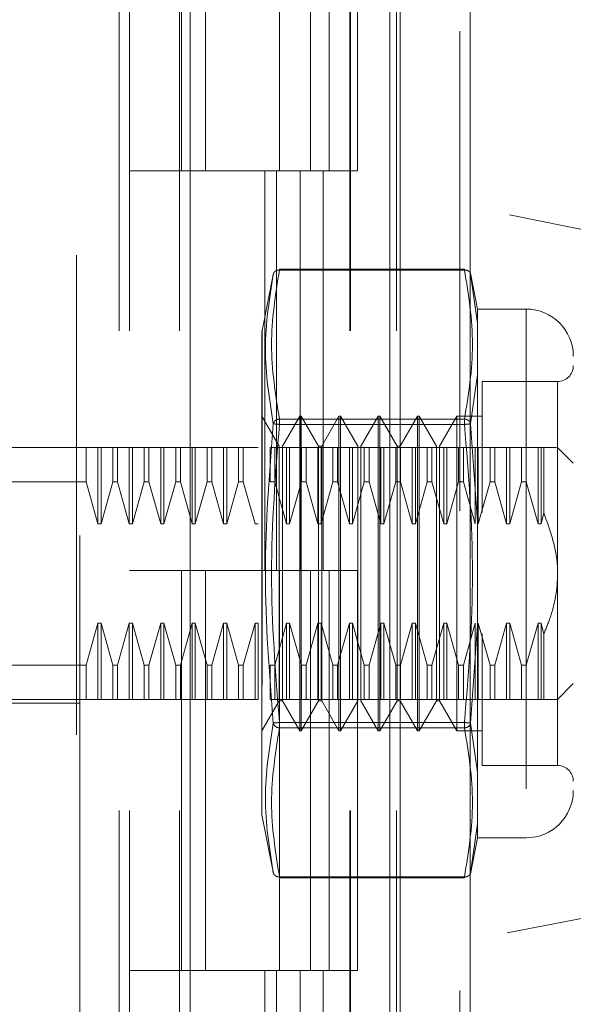
# Model space of a CAD drawing. Units: inches. Extents: x 0 to 23.4, y 0 to 16.5.
# Drawn here: x 12.7 to 12.8, y 7.9 to 8.1 of the extents above; entities that cross this region are included whole.
import ezdxf

# ---------------------------------------------------------------- set-up
doc = ezdxf.new("R2010")
doc.units = ezdxf.units.IN
doc.header["$MEASUREMENT"] = 0
doc.linetypes.add('HIDDEN', pattern=[0.07500000000000001, 0.05, -0.025])
doc.styles.add('SLDTEXTSTYLE0', font='TXT', dxfattribs={"width": 0.75})
doc.dimstyles.new('SLDDIMSTYLE1', dxfattribs={"dimtxt": 0.125, "dimasz": 0.13, "dimexe": 0, "dimexo": 0.0625, "dimgap": 0.03125, "dimtad": 0, "dimtih": 1, "dimtoh": 1, "dimlfac": 6, "dimrnd": 1e-09, "dimzin": 4, "dimdsep": 46, "dimtxsty": 'SLDTEXTSTYLE0', "dimsah": 1, "dimcen": 0.09, "dimadec": 0, "dimazin": 1, "dimtfac": 1, "dimtofl": 0, "dimtmove": 0, "dimatfit": 3, "dimfxl": 1, "dimfrac": 2, "dimtolj": 1, "dimtzin": 12, "dimarcsym": 0})

# ---------------------------------------------------------------- blocks, each defined once
blk = doc.blocks.new('_D_7')
at = {"color": 7, "linetype": 'Continuous', "lineweight": 0}
for p, q in [((12.7367835084, 10.9450296016), (11.4682250402, 10.9450296016)), ((11.5932250402, 10.9450296016), (11.5932250402, 8.0312126103)), ((11.385412535, 8.0312126126), (11.801037527, 8.0312126126)), ((11.801037527, 7.7819938587), (11.385412535, 7.7819938587)), ((11.5932250402, 4.9450296016), (11.5932250402, 7.781993861)), ((12.7367835084, 4.9450296016), (11.4682250402, 4.9450296016))]:
    blk.add_line(p, q, dxfattribs=at)
for centre, start, end in [((11.385412535, 7.9066032356), 90, 270), ((11.801037527, 7.9066032356), 270, 90)]:
    blk.add_arc(centre, 0.1246093769601782, start, end, dxfattribs=at)
for points in [[(11.5932250402, 10.9450296016), (11.5732250402, 10.8150296016), (11.6132250402, 10.8150296016)], [(11.5932250402, 4.9450296016), (11.6132250402, 5.0750296016), (11.5732250402, 5.0750296016)]]:
    blk.add_solid(points, dxfattribs=at)
at = {"color": 7, "linetype": 'Continuous', "lineweight": 0, "insert": (11.385412535, 7.9685179639, -0.016068832), "char_height": 0.125, "attachment_point": 1, "style": 'SLDTEXTSTYLE0'}
blk.add_mtext('36.00', dxfattribs=at)

msp = doc.modelspace()

# ---------------------------------------------------------------- linework, layer by layer
at = {"color": 7, "linetype": 'Continuous', "lineweight": 15}
for p, q in [((12.7743335084, 10.9325796016), (12.7743335084, 4.9574796016)), ((12.788950175, 10.9325796016), (12.788950175, 4.9574796016)), ((12.7305135628, 10.779222579), (12.7305135628, 5.1108366242)), ((12.7721668417, 10.7106546016), (12.7721668417, 5.1794046016))]:
    msp.add_line(p, q, dxfattribs=at)
at = {"color": 7, "linetype": 'HIDDEN', "lineweight": 0}
for p, q in [((12.7867835084, 4.9574796016), (12.7867835084, 10.9325796016)), ((12.788950175, 10.9325796016), (12.788950175, 4.9574796016)), ((12.7067302295, 5.1108366242), (12.7067302295, 10.779222579)), ((12.7721668417, 5.1794046016), (12.7721668417, 10.7106546016)), ((12.7156802295, 10.6950296016), (12.7156802295, 5.1950296016)), ((12.7178468961, 10.6950296016), (12.7178468961, 5.1950296016)), ((12.7282635628, 10.6950296016), (12.7282635628, 5.1950296016)), ((12.7637861757, 5.1950296016), (12.7637861757, 10.6950296016)), ((12.7639168417, 10.6950296016), (12.7639168417, 5.1950296016)), ((12.7735746405, 5.1950296016), (12.7735746405, 10.6950296016)), ((12.7074323292, 8.1707198903), (12.7074323292, 8.0370913774)), ((12.7286580928, 8.1116962683), (12.7286580928, 8.0283629349)), ((12.7336691611, 8.1116962683), (12.7336691611, 8.0283629349)), ((12.7490968961, 8.0283629349), (12.7490968961, 8.1116962683)), ((12.7555941139, 8.1116962683), (12.7555941139, 8.0283629349)), ((12.7595135628, 8.0283629349), (12.7595135628, 8.1116962683)), ((12.7653825787, 8.0283629349), (12.7653825787, 8.1116962683)), ((12.8952006972, 7.9996243902), (12.7074323292, 8.0370913774)), ((12.7074323292, 7.8523649341), (12.7074323292, 8.0370913774)), ((12.7282635628, 8.0283629349), (12.7178468961, 8.0283629349)), ((12.7282635628, 8.0283629349), (12.753425531, 8.0283629349)), ((12.7546394887, 8.0283629349), (12.7286580928, 8.0283629349)), ((12.7460528802, 8.0283629349), (12.7460528802, 7.9450296016)), ((12.7484686943, 8.0283629349), (12.7484686943, 7.9450296016)), ((12.753425531, 8.0283629349), (12.753425531, 7.9450296016)), ((12.7555941139, 8.0283629349), (12.7546394887, 8.0283629349)), ((12.7653825787, 8.0283629349), (12.7555941139, 8.0283629349)), ((12.7582571591, 8.0283629349), (12.7582571591, 7.9450296016)), ((12.7491244359, 8.0077129972), (12.7491244359, 8.0078888169)), ((12.7877364717, 8.0078888169), (12.7491244359, 8.0078888169)), ((12.7877364717, 8.0077129972), (12.7877364717, 8.0078888169)), ((12.7478768092, 8.0070299235), (12.745490072, 7.9950993132)), ((12.7877364717, 8.0077129972), (12.7491244359, 8.0077129972)), ((12.7904774611, 7.9995650347), (12.7889758832, 8.007070989)), ((12.7890233102, 8.006833915), (12.7893007233, 8.0048894172)), ((12.7893000325, 8.0048942594), (12.7890233105, 8.0068339134)), ((12.7904774611, 7.996641197), (12.7893000325, 8.0048942594)), ((12.7893007233, 8.0048894172), (12.7904774611, 7.996641197)), ((12.7904774611, 7.9995650347), (12.7904774611, 7.996641197)), ((12.8006081822, 7.9995650347), (12.7904774611, 7.9995650347)), ((12.8006081822, 7.9995650347), (12.8006081822, 7.8893288142)), ((12.7904774611, 7.996641197), (12.7904774611, 7.9858843017)), ((12.7904774611, 7.9858843017), (12.7904774611, 7.996641197)), ((12.745490072, 7.9950993132), (12.745490072, 7.9210868961)), ((12.7904774611, 7.9858843017), (12.7890233105, 7.9756404213)), ((12.7904774611, 7.9858843017), (12.7904774611, 7.9552038197)), ((12.7913963331, 7.9844731712), (12.7913963331, 7.9571859508)), ((12.807169862, 7.9844731712), (12.7913963331, 7.9844731712)), ((12.807169862, 7.9045504705), (12.807169862, 7.9843433784)), ((12.7490734984, 7.9710044839), (12.7454645745, 7.9772553234)), ((12.7533385903, 7.9772553234), (12.7497296664, 7.9710044839)), ((12.7533385903, 7.9116385255), (12.7533385903, 7.9772553234)), ((12.7536666743, 7.9772553234), (12.7533385903, 7.9772553234)), ((12.7536666743, 7.928042725), (12.7536666743, 7.9772553234)), ((12.7572755982, 7.9710044839), (12.7536666743, 7.9772553234)), ((12.76154069, 7.9772553234), (12.7579317661, 7.9710044839)), ((12.76154069, 7.9116385255), (12.76154069, 7.9772553234)), ((12.761868774, 7.9772553234), (12.76154069, 7.9772553234)), ((12.761868774, 7.9772553234), (12.761868774, 7.928042725)), ((12.7654776979, 7.9710044839), (12.761868774, 7.9772553234)), ((12.7697427898, 7.9772553234), (12.7661338659, 7.9710044839)), ((12.7697427898, 7.9772553234), (12.7697427898, 7.928042725)), ((12.7700708738, 7.9772553234), (12.7697427898, 7.9772553234)), ((12.7700708738, 7.9772553234), (12.7700708738, 7.928042725)), ((12.7736797976, 7.9710044839), (12.7700708738, 7.9772553234)), ((12.7779448895, 7.9772553234), (12.7743359656, 7.9710044839)), ((12.7779448895, 7.9772553234), (12.7779448895, 7.928042725)), ((12.7782729735, 7.9772553234), (12.7779448895, 7.9772553234)), ((12.7782729735, 7.9772553234), (12.7782729735, 7.928042725)), ((12.7818818974, 7.9710044839), (12.7782729735, 7.9772553234)), ((12.7861469892, 7.9772553234), (12.7825380654, 7.9710044839)), ((12.7861469892, 7.9772553234), (12.7861469892, 7.928042725)), ((12.7913963331, 7.9772553234), (12.7861469892, 7.9772553234)), ((12.7491244359, 7.976648219), (12.7491244359, 7.9755117027)), ((12.7491244359, 7.976648219), (12.7877364717, 7.976648219)), ((12.7491244359, 7.9761678707), (12.7491244359, 7.976648219)), ((12.7491244359, 7.9755117027), (12.7491244359, 7.9761678707)), ((12.7491244359, 7.9755117027), (12.7877364717, 7.9755117027)), ((12.7877364717, 7.976648219), (12.7877364717, 7.9755117027)), ((12.7877364717, 7.9761678707), (12.7877364717, 7.976648219)), ((12.7877364717, 7.9761678707), (12.7877364717, 7.9755117027)), ((12.7890233102, 7.9756404197), (12.7904774611, 7.9552038197)), ((12.7490734984, 7.9311681447), (12.7490734984, 7.9710044839)), ((12.7497296664, 7.917889365), (12.7497296664, 7.9710044839)), ((12.7572755982, 7.9311681447), (12.7572755982, 7.9710044839)), ((12.7579317661, 7.9710044839), (12.7572755982, 7.9710044839)), ((12.7579317661, 7.917889365), (12.7579317661, 7.9710044839)), ((12.7654776979, 7.9710044839), (12.7654776979, 7.917889365)), ((12.7661338659, 7.9710044839), (12.7661338659, 7.917889365)), ((12.7736797976, 7.9710044839), (12.7736797976, 7.917889365)), ((12.7743359656, 7.9710044839), (12.7736797976, 7.9710044839)), ((12.7743359656, 7.9710044839), (12.7743359656, 7.917889365)), ((12.7818818974, 7.9710044839), (12.7818818974, 7.917889365)), ((12.7825380654, 7.9710044839), (12.7825380654, 7.917889365)), ((12.6857787859, 7.9706936436), (12.7074323292, 7.9706936436)), ((12.7087558832, 7.9706936436), (12.7074323292, 7.9706936436)), ((12.7087558832, 7.9635801571), (12.7087558832, 7.9706936436)), ((12.7112183351, 7.9706936436), (12.7087558832, 7.9706936436)), ((12.7112183351, 7.9548010805), (12.7112183351, 7.9706936436)), ((12.7118745031, 7.9706936436), (12.7112183351, 7.9706936436)), ((12.7118745031, 7.9548010805), (12.7118745031, 7.9706936436)), ((12.714336955, 7.9706936436), (12.7118745031, 7.9706936436)), ((12.714336955, 7.9635801571), (12.714336955, 7.9706936436)), ((12.7153175629, 7.9706936436), (12.714336955, 7.9706936436)), ((12.7153175629, 7.9706936436), (12.7153175629, 7.9635801571)), ((12.7177800149, 7.9706936436), (12.7153175629, 7.9706936436)), ((12.7153175629, 7.9706936436), (12.7177800149, 7.9706936436)), ((12.7177800149, 7.9548010805), (12.7177800149, 7.9706936436)), ((12.7184361829, 7.9706936436), (12.7177800149, 7.9706936436)), ((12.7184361829, 7.9548010805), (12.7184361829, 7.9706936436)), ((12.7208986348, 7.9706936436), (12.7184361829, 7.9706936436)), ((12.7208986348, 7.9635801571), (12.7208986348, 7.9706936436)), ((12.7218792427, 7.9706936436), (12.7208986348, 7.9706936436)), ((12.7218792427, 7.9706936436), (12.7218792427, 7.9635801571)), ((12.7243416947, 7.9706936436), (12.7218792427, 7.9706936436)), ((12.7243416947, 7.9548010805), (12.7243416947, 7.9706936436)), ((12.7249978626, 7.9706936436), (12.7243416947, 7.9706936436)), ((12.7249978626, 7.9548010805), (12.7249978626, 7.9706936436)), ((12.7274603146, 7.9706936436), (12.7249978626, 7.9706936436)), ((12.7274603146, 7.9635801571), (12.7274603146, 7.9706936436)), ((12.7284409225, 7.9706936436), (12.7274603146, 7.9706936436)), ((12.7284409225, 7.9635801571), (12.7284409225, 7.9706936436)), ((12.7309033745, 7.9706936436), (12.7284409225, 7.9706936436)), ((12.7309033745, 7.9548010805), (12.7309033745, 7.9706936436)), ((12.7315595424, 7.9706936436), (12.7309033745, 7.9706936436)), ((12.7315595424, 7.9548010805), (12.7315595424, 7.9706936436)), ((12.7340219944, 7.9706936436), (12.7315595424, 7.9706936436)), ((12.7340219944, 7.9635801571), (12.7340219944, 7.9706936436)), ((12.7350026023, 7.9706936436), (12.7340219944, 7.9706936436)), ((12.7350026023, 7.9706936436), (12.7350026023, 7.9635801571)), ((12.7374650543, 7.9706936436), (12.7350026023, 7.9706936436)), ((12.7374650543, 7.9548010805), (12.7374650543, 7.9706936436)), ((12.7381212222, 7.9706936436), (12.7374650543, 7.9706936436)), ((12.7381212222, 7.9548010805), (12.7381212222, 7.9706936436)), ((12.7405836742, 7.9706936436), (12.7381212222, 7.9706936436)), ((12.7405836742, 7.9635801571), (12.7405836742, 7.9706936436)), ((12.7415642821, 7.9706936436), (12.7405836742, 7.9706936436)), ((12.7415642821, 7.9635801571), (12.7415642821, 7.9706936436)), ((12.744026734, 7.9706936436), (12.7415642821, 7.9706936436)), ((12.744682902, 7.9706936436), (12.744026734, 7.9706936436)), ((12.747145354, 7.9635801571), (12.747145354, 7.9706936436)), ((12.7481259619, 7.9706936436), (12.747145354, 7.9706936436)), ((12.7481259619, 7.9635801571), (12.7481259619, 7.9706936436)), ((12.7505884138, 7.9706936436), (12.7481259619, 7.9706936436)), ((12.7505884138, 7.9548010805), (12.7505884138, 7.9706936436)), ((12.7512445818, 7.9706936436), (12.7505884138, 7.9706936436)), ((12.7512445818, 7.9548010805), (12.7512445818, 7.9706936436)), ((12.7537070337, 7.9706936436), (12.7512445818, 7.9706936436)), ((12.7537070337, 7.9635801571), (12.7537070337, 7.9706936436)), ((12.7546876417, 7.9706936436), (12.7537070337, 7.9706936436)), ((12.7546876417, 7.9635801571), (12.7546876417, 7.9706936436)), ((12.7571500936, 7.9706936436), (12.7546876417, 7.9706936436)), ((12.7571500936, 7.9548010805), (12.7571500936, 7.9706936436)), ((12.7578062616, 7.9706936436), (12.7571500936, 7.9706936436)), ((12.7578062616, 7.9548010805), (12.7578062616, 7.9706936436)), ((12.7602687135, 7.9706936436), (12.7578062616, 7.9706936436)), ((12.7602687135, 7.9635801571), (12.7602687135, 7.9706936436)), ((12.7612493215, 7.9706936436), (12.7602687135, 7.9706936436)), ((12.7612493215, 7.9635801571), (12.7612493215, 7.9706936436)), ((12.7637117734, 7.9706936436), (12.7612493215, 7.9706936436)), ((12.7637117734, 7.9548010805), (12.7637117734, 7.9706936436)), ((12.7643679414, 7.9706936436), (12.7637117734, 7.9706936436)), ((12.7643679414, 7.9548010805), (12.7643679414, 7.9706936436)), ((12.7668303933, 7.9706936436), (12.7643679414, 7.9706936436)), ((12.7668303933, 7.9635801571), (12.7668303933, 7.9706936436)), ((12.7678110013, 7.9706936436), (12.7668303933, 7.9706936436)), ((12.7678110013, 7.9635801571), (12.7678110013, 7.9706936436)), ((12.7702734532, 7.9706936436), (12.7678110013, 7.9706936436)), ((12.7702734532, 7.9548010805), (12.7702734532, 7.9706936436)), ((12.7709296212, 7.9706936436), (12.7702734532, 7.9706936436)), ((12.7733920731, 7.9706936436), (12.7709296212, 7.9706936436)), ((12.7709296212, 7.9548010805), (12.7709296212, 7.9706936436)), ((12.7733920731, 7.9635801571), (12.7733920731, 7.9706936436)), ((12.7743726811, 7.9706936436), (12.7733920731, 7.9706936436)), ((12.7743726811, 7.9635801571), (12.7743726811, 7.9706936436)), ((12.776835133, 7.9706936436), (12.7743726811, 7.9706936436)), ((12.777491301, 7.9706936436), (12.776835133, 7.9706936436)), ((12.776835133, 7.9548010805), (12.776835133, 7.9706936436)), ((12.777491301, 7.9548010805), (12.777491301, 7.9706936436)), ((12.7799537529, 7.9706936436), (12.777491301, 7.9706936436)), ((12.7799537529, 7.9635801571), (12.7799537529, 7.9706936436)), ((12.7809343608, 7.9706936436), (12.7799537529, 7.9706936436)), ((12.7833968128, 7.9706936436), (12.7809343608, 7.9706936436)), ((12.7809343608, 7.9635801571), (12.7809343608, 7.9706936436)), ((12.7809343608, 7.9706936436), (12.7833968128, 7.9706936436)), ((12.7833968128, 7.9548010805), (12.7833968128, 7.9706936436)), ((12.7840529808, 7.9706936436), (12.7833968128, 7.9706936436)), ((12.7840529808, 7.9548010805), (12.7840529808, 7.9706936436)), ((12.7865154327, 7.9706936436), (12.7840529808, 7.9706936436)), ((12.7865154327, 7.9635801571), (12.7865154327, 7.9706936436)), ((12.7874960406, 7.9706936436), (12.7865154327, 7.9706936436)), ((12.7874960406, 7.9635801571), (12.7874960406, 7.9706936436)), ((12.7899584926, 7.9706936436), (12.7874960406, 7.9706936436)), ((12.7906146605, 7.9706936436), (12.7899584926, 7.9706936436)), ((12.7899584926, 7.9548010805), (12.7899584926, 7.9706936436)), ((12.7906146605, 7.9548010805), (12.7906146605, 7.9706936436)), ((12.7930771125, 7.9706936436), (12.7906146605, 7.9706936436)), ((12.7930771125, 7.9635801571), (12.7930771125, 7.9706936436)), ((12.7940577204, 7.9706936436), (12.7930771125, 7.9706936436)), ((12.7940577204, 7.9635801571), (12.7940577204, 7.9706936436)), ((12.7965201724, 7.9706936436), (12.7940577204, 7.9706936436)), ((12.7971763403, 7.9706936436), (12.7965201724, 7.9706936436)), ((12.7965201724, 7.9548010805), (12.7965201724, 7.9706936436)), ((12.7971763403, 7.9548010805), (12.7971763403, 7.9706936436)), ((12.7996387923, 7.9706936436), (12.7971763403, 7.9706936436)), ((12.7996387923, 7.9706936436), (12.7996387923, 7.9635801571)), ((12.8006194002, 7.9706936436), (12.7996387923, 7.9706936436)), ((12.8006194002, 7.9706936436), (12.8006194002, 7.9635801571)), ((12.8030818522, 7.9706936436), (12.8006194002, 7.9706936436)), ((12.8006194002, 7.9706936436), (12.8030818522, 7.9706936436)), ((12.8030818522, 7.9706936436), (12.8030818522, 7.9548010805)), ((12.8037380201, 7.9706936436), (12.8030818522, 7.9706936436)), ((12.804273639, 7.9706936436), (12.8037380201, 7.9706936436)), ((12.8037380201, 7.9706936436), (12.8037380201, 7.9548010805)), ((12.804273639, 7.9706936436), (12.804273639, 7.9571126582)), ((12.8104507019, 7.9674128037), (12.807169862, 7.9706936436)), ((12.7087558832, 7.9635801571), (12.6792171061, 7.9635801571)), ((12.7112183351, 7.9548010805), (12.7087558832, 7.9635801571)), ((12.714336955, 7.9635801571), (12.7118745031, 7.9548010805)), ((12.714336955, 7.9635801571), (12.7153175629, 7.9635801571)), ((12.7177800149, 7.9548010805), (12.7153175629, 7.9635801571)), ((12.7208986348, 7.9635801571), (12.7184361829, 7.9548010805)), ((12.7208986348, 7.9635801571), (12.7218792427, 7.9635801571)), ((12.7243416947, 7.9548010805), (12.7218792427, 7.9635801571)), ((12.7274603146, 7.9635801571), (12.7249978626, 7.9548010805)), ((12.7284409225, 7.9635801571), (12.7274603146, 7.9635801571)), ((12.7309033745, 7.9548010805), (12.7284409225, 7.9635801571)), ((12.7340219944, 7.9635801571), (12.7315595424, 7.9548010805)), ((12.7340219944, 7.9635801571), (12.7350026023, 7.9635801571)), ((12.7374650543, 7.9548010805), (12.7350026023, 7.9635801571)), ((12.7405836742, 7.9635801571), (12.7381212222, 7.9548010805)), ((12.7415642821, 7.9635801571), (12.7405836742, 7.9635801571)), ((12.744026734, 7.9548010805), (12.7415642821, 7.9635801571)), ((12.7481259619, 7.9635801571), (12.747145354, 7.9635801571)), ((12.7505884138, 7.9548010805), (12.7481259619, 7.9635801571)), ((12.7481259619, 7.9635801571), (12.7505884138, 7.9548010805)), ((12.7537070337, 7.9635801571), (12.7512445818, 7.9548010805)), ((12.7546876417, 7.9635801571), (12.7537070337, 7.9635801571)), ((12.7571500936, 7.9548010805), (12.7546876417, 7.9635801571)), ((12.7602687135, 7.9635801571), (12.7578062616, 7.9548010805)), ((12.7612493215, 7.9635801571), (12.7602687135, 7.9635801571)), ((12.7637117734, 7.9548010805), (12.7612493215, 7.9635801571)), ((12.7612493215, 7.9635801571), (12.7637117734, 7.9548010805)), ((12.7668303933, 7.9635801571), (12.7643679414, 7.9548010805)), ((12.7678110013, 7.9635801571), (12.7668303933, 7.9635801571)), ((12.7702734532, 7.9548010805), (12.7678110013, 7.9635801571)), ((12.7733920731, 7.9635801571), (12.7709296212, 7.9548010805)), ((12.7743726811, 7.9635801571), (12.7733920731, 7.9635801571)), ((12.776835133, 7.9548010805), (12.7743726811, 7.9635801571)), ((12.7799537529, 7.9635801571), (12.777491301, 7.9548010805)), ((12.7809343608, 7.9635801571), (12.7799537529, 7.9635801571)), ((12.7833968128, 7.9548010805), (12.7809343608, 7.9635801571)), ((12.7865154327, 7.9635801571), (12.7840529808, 7.9548010805)), ((12.7874960406, 7.9635801571), (12.7865154327, 7.9635801571)), ((12.7899584926, 7.9548010805), (12.7874960406, 7.9635801571)), ((12.7930771125, 7.9635801571), (12.7906146605, 7.9548010805)), ((12.7940577204, 7.9635801571), (12.7930771125, 7.9635801571)), ((12.7965201724, 7.9548010805), (12.7940577204, 7.9635801571)), ((12.7940577204, 7.9635801571), (12.7965201724, 7.9548010805)), ((12.7996387923, 7.9635801571), (12.7971763403, 7.9548010805)), ((12.7996387923, 7.9635801571), (12.8006194002, 7.9635801571)), ((12.8006194002, 7.9635801571), (12.8030818522, 7.9548010805)), ((12.8037380201, 7.9548010805), (12.804273639, 7.9571126582)), ((12.7118745031, 7.9548010805), (12.7112183351, 7.9548010805)), ((12.7184361829, 7.9548010805), (12.7177800149, 7.9548010805)), ((12.7249978626, 7.9548010805), (12.7243416947, 7.9548010805)), ((12.7315595424, 7.9548010805), (12.7309033745, 7.9548010805)), ((12.7381212222, 7.9548010805), (12.7374650543, 7.9548010805)), ((12.744682902, 7.9548010805), (12.744026734, 7.9548010805)), ((12.7512445818, 7.9548010805), (12.7505884138, 7.9548010805)), ((12.7578062616, 7.9548010805), (12.7571500936, 7.9548010805)), ((12.7643679414, 7.9548010805), (12.7637117734, 7.9548010805)), ((12.7709296212, 7.9548010805), (12.7702734532, 7.9548010805)), ((12.777491301, 7.9548010805), (12.776835133, 7.9548010805)), ((12.7840529808, 7.9548010805), (12.7833968128, 7.9548010805)), ((12.7904774611, 7.9336900291), (12.7904774611, 7.9552038197)), ((12.7904774611, 7.9552038197), (12.7904774611, 7.9336900291)), ((12.7971763403, 7.9548010805), (12.7965201724, 7.9548010805)), ((12.8030818522, 7.9548010805), (12.8037380201, 7.9548010805)), ((12.7282635628, 7.9450296016), (12.7178468961, 7.9450296016)), ((12.753425531, 7.9450296016), (12.7282635628, 7.9450296016)), ((12.7286580928, 7.9450296016), (12.7286580928, 7.8616962683)), ((12.7286580928, 7.9450296016), (12.7546394887, 7.9450296016)), ((12.7336691611, 7.9450296016), (12.7336691611, 7.8616962683)), ((12.7490968961, 7.8616962683), (12.7490968961, 7.9450296016)), ((12.7546394887, 7.9450296016), (12.7555941139, 7.9450296016)), ((12.7555941139, 7.9450296016), (12.7555941139, 7.8616962683)), ((12.7653825787, 7.9450296016), (12.7555941139, 7.9450296016)), ((12.7595135628, 7.8616962683), (12.7595135628, 7.9450296016)), ((12.7653825787, 7.8616962683), (12.7653825787, 7.9450296016)), ((12.7087558832, 7.9253136917), (12.7112183351, 7.9340927684)), ((12.7112183351, 7.9340927684), (12.7118745031, 7.9340927684)), ((12.7112183351, 7.9340927684), (12.7112183351, 7.9182002053)), ((12.7118745031, 7.9340927684), (12.714336955, 7.9253136917)), ((12.7118745031, 7.9340927684), (12.7118745031, 7.9182002053)), ((12.7153175629, 7.9253136917), (12.7177800149, 7.9340927684)), ((12.7177800149, 7.9340927684), (12.7184361829, 7.9340927684)), ((12.7177800149, 7.9340927684), (12.7177800149, 7.9182002053)), ((12.7184361829, 7.9340927684), (12.7208986348, 7.9253136917)), ((12.7184361829, 7.9340927684), (12.7184361829, 7.9182002053)), ((12.7218792427, 7.9253136917), (12.7243416947, 7.9340927684)), ((12.7243416947, 7.9340927684), (12.7249978626, 7.9340927684)), ((12.7243416947, 7.9182002053), (12.7243416947, 7.9340927684)), ((12.7249978626, 7.9340927684), (12.7274603146, 7.9253136917)), ((12.7249978626, 7.9182002053), (12.7249978626, 7.9340927684)), ((12.7284409225, 7.9253136917), (12.7309033745, 7.9340927684)), ((12.7309033745, 7.9340927684), (12.7315595424, 7.9340927684)), ((12.7309033745, 7.9182002053), (12.7309033745, 7.9340927684)), ((12.7315595424, 7.9340927684), (12.7340219944, 7.9253136917)), ((12.7315595424, 7.9182002053), (12.7315595424, 7.9340927684)), ((12.7350026023, 7.9253136917), (12.7374650543, 7.9340927684)), ((12.7374650543, 7.9340927684), (12.7381212222, 7.9340927684)), ((12.7374650543, 7.9182002053), (12.7374650543, 7.9340927684)), ((12.7381212222, 7.9340927684), (12.7405836742, 7.9253136917)), ((12.7381212222, 7.9182002053), (12.7381212222, 7.9340927684)), ((12.7415642821, 7.9253136917), (12.744026734, 7.9340927684)), ((12.744026734, 7.9340927684), (12.744682902, 7.9340927684)), ((12.744026734, 7.9182002053), (12.744026734, 7.9340927684)), ((12.744682902, 7.9182002053), (12.744682902, 7.9340927684)), ((12.7481259619, 7.9253136917), (12.7505884138, 7.9340927684)), ((12.7505884138, 7.9340927684), (12.7512445818, 7.9340927684)), ((12.7505884138, 7.9182002053), (12.7505884138, 7.9340927684)), ((12.7512445818, 7.9340927684), (12.7537070337, 7.9253136917)), ((12.7512445818, 7.9182002053), (12.7512445818, 7.9340927684)), ((12.7546876417, 7.9253136917), (12.7571500936, 7.9340927684)), ((12.7571500936, 7.9340927684), (12.7578062616, 7.9340927684)), ((12.7571500936, 7.9182002053), (12.7571500936, 7.9340927684)), ((12.7578062616, 7.9340927684), (12.7602687135, 7.9253136917)), ((12.7578062616, 7.9182002053), (12.7578062616, 7.9340927684)), ((12.7612493215, 7.9253136917), (12.7637117734, 7.9340927684)), ((12.7637117734, 7.9340927684), (12.7643679414, 7.9340927684)), ((12.7637117734, 7.9182002053), (12.7637117734, 7.9340927684)), ((12.7643679414, 7.9340927684), (12.7668303933, 7.9253136917)), ((12.7643679414, 7.9182002053), (12.7643679414, 7.9340927684)), ((12.7678110013, 7.9253136917), (12.7702734532, 7.9340927684)), ((12.7702734532, 7.9340927684), (12.7709296212, 7.9340927684)), ((12.7702734532, 7.9182002053), (12.7702734532, 7.9340927684)), ((12.7709296212, 7.9340927684), (12.7733920731, 7.9253136917)), ((12.7709296212, 7.9182002053), (12.7709296212, 7.9340927684)), ((12.7743726811, 7.9253136917), (12.776835133, 7.9340927684)), ((12.776835133, 7.9340927684), (12.777491301, 7.9340927684)), ((12.776835133, 7.9182002053), (12.776835133, 7.9340927684)), ((12.777491301, 7.9340927684), (12.7799537529, 7.9253136917)), ((12.777491301, 7.9182002053), (12.777491301, 7.9340927684)), ((12.7809343608, 7.9253136917), (12.7833968128, 7.9340927684)), ((12.7833968128, 7.9340927684), (12.7840529808, 7.9340927684)), ((12.7833968128, 7.9182002053), (12.7833968128, 7.9340927684)), ((12.7840529808, 7.9340927684), (12.7865154327, 7.9253136917)), ((12.7840529808, 7.9182002053), (12.7840529808, 7.9340927684)), ((12.7874960406, 7.9253136917), (12.7899584926, 7.9340927684)), ((12.7899584926, 7.9182002053), (12.7899584926, 7.9340927684)), ((12.7906146605, 7.9340927684), (12.7930771125, 7.9253136917)), ((12.7906146605, 7.9182002053), (12.7906146605, 7.9340927684)), ((12.7940577204, 7.9253136917), (12.7965201724, 7.9340927684)), ((12.7965201724, 7.9340927684), (12.7971763403, 7.9340927684)), ((12.7965201724, 7.9182002053), (12.7965201724, 7.9340927684)), ((12.7971763403, 7.9340927684), (12.7996387923, 7.9253136917)), ((12.7971763403, 7.9182002053), (12.7971763403, 7.9340927684)), ((12.8030818522, 7.9340927684), (12.8006194002, 7.9253136917)), ((12.8006194002, 7.9253136917), (12.8030818522, 7.9340927684)), ((12.8037380201, 7.9340927684), (12.8030818522, 7.9340927684)), ((12.8030818522, 7.9340927684), (12.8030818522, 7.9182002053)), ((12.8037380201, 7.9340927684), (12.804273639, 7.9317811907)), ((12.8037380201, 7.9340927684), (12.8037380201, 7.9182002053)), ((12.7904774611, 7.9336900291), (12.7890233102, 7.9132534291)), ((12.7904774611, 7.9336900291), (12.7904774611, 7.9030095472)), ((12.7490734984, 7.917889365), (12.7490734984, 7.9311681447)), ((12.7572755982, 7.917889365), (12.7572755982, 7.9311681447)), ((12.7913963331, 7.9318709582), (12.7913963331, 7.9244338011)), ((12.804273639, 7.9317811907), (12.804273639, 7.9182002053)), ((12.7536666743, 7.9116385255), (12.7536666743, 7.928042725)), ((12.761868774, 7.928042725), (12.761868774, 7.9116385255)), ((12.7697427898, 7.928042725), (12.7697427898, 7.9116385255)), ((12.7700708738, 7.928042725), (12.7700708738, 7.9116385255)), ((12.7779448895, 7.928042725), (12.7779448895, 7.9116385255)), ((12.7782729735, 7.928042725), (12.7782729735, 7.9116385255)), ((12.7861469892, 7.928042725), (12.7861469892, 7.9116385255)), ((12.7087558832, 7.9253136917), (12.6792171061, 7.9253136917)), ((12.7087558832, 7.9182002053), (12.7087558832, 7.9253136917)), ((12.714336955, 7.9253136917), (12.7153175629, 7.9253136917)), ((12.714336955, 7.9253136917), (12.714336955, 7.9182002053)), ((12.7153175629, 7.9253136917), (12.7153175629, 7.9182002053)), ((12.7208986348, 7.9253136917), (12.7218792427, 7.9253136917)), ((12.7208986348, 7.9182002053), (12.7208986348, 7.9253136917)), ((12.7218792427, 7.9182002053), (12.7218792427, 7.9253136917)), ((12.7274603146, 7.9253136917), (12.7284409225, 7.9253136917)), ((12.7274603146, 7.9182002053), (12.7274603146, 7.9253136917)), ((12.7284409225, 7.9182002053), (12.7284409225, 7.9253136917)), ((12.7340219944, 7.9253136917), (12.7350026023, 7.9253136917)), ((12.7340219944, 7.9182002053), (12.7340219944, 7.9253136917)), ((12.7350026023, 7.9182002053), (12.7350026023, 7.9253136917)), ((12.7405836742, 7.9253136917), (12.7415642821, 7.9253136917)), ((12.7405836742, 7.9253136917), (12.7405836742, 7.9182002053)), ((12.7415642821, 7.9253136917), (12.7415642821, 7.9182002053)), ((12.747145354, 7.9253136917), (12.7481259619, 7.9253136917)), ((12.747145354, 7.9182002053), (12.747145354, 7.9253136917)), ((12.7481259619, 7.9182002053), (12.7481259619, 7.9253136917)), ((12.7537070337, 7.9253136917), (12.7546876417, 7.9253136917)), ((12.7537070337, 7.9182002053), (12.7537070337, 7.9253136917)), ((12.7546876417, 7.9182002053), (12.7546876417, 7.9253136917)), ((12.7602687135, 7.9253136917), (12.7612493215, 7.9253136917)), ((12.7602687135, 7.9182002053), (12.7602687135, 7.9253136917)), ((12.7612493215, 7.9182002053), (12.7612493215, 7.9253136917)), ((12.7668303933, 7.9253136917), (12.7678110013, 7.9253136917)), ((12.7668303933, 7.9182002053), (12.7668303933, 7.9253136917)), ((12.7678110013, 7.9182002053), (12.7678110013, 7.9253136917)), ((12.7733920731, 7.9253136917), (12.7743726811, 7.9253136917)), ((12.7733920731, 7.9182002053), (12.7733920731, 7.9253136917)), ((12.7743726811, 7.9182002053), (12.7743726811, 7.9253136917)), ((12.7799537529, 7.9253136917), (12.7809343608, 7.9253136917)), ((12.7799537529, 7.9182002053), (12.7799537529, 7.9253136917)), ((12.7809343608, 7.9182002053), (12.7809343608, 7.9253136917)), ((12.7865154327, 7.9253136917), (12.7874960406, 7.9253136917)), ((12.7865154327, 7.9182002053), (12.7865154327, 7.9253136917)), ((12.7874960406, 7.9182002053), (12.7874960406, 7.9253136917)), ((12.7913963331, 7.9244338011), (12.7913963331, 7.9044206777)), ((12.7930771125, 7.9253136917), (12.7940577204, 7.9253136917)), ((12.7930771125, 7.9182002053), (12.7930771125, 7.9253136917)), ((12.7940577204, 7.9182002053), (12.7940577204, 7.9253136917)), ((12.8006194002, 7.9253136917), (12.7996387923, 7.9253136917)), ((12.7996387923, 7.9253136917), (12.7996387923, 7.9182002053)), ((12.8006194002, 7.9253136917), (12.8006194002, 7.9182002053)), ((12.807169862, 7.9182002053), (12.8104507019, 7.9214810452)), ((12.6923404657, 7.9182002053), (12.7087558832, 7.9182002053)), ((12.7087558832, 7.9182002053), (12.7112183351, 7.9182002053)), ((12.7112183351, 7.9182002053), (12.7087558832, 7.9182002053)), ((12.7112183351, 7.9182002053), (12.7118745031, 7.9182002053)), ((12.7118745031, 7.9182002053), (12.714336955, 7.9182002053)), ((12.714336955, 7.9182002053), (12.7153175629, 7.9182002053)), ((12.7153175629, 7.9182002053), (12.7177800149, 7.9182002053)), ((12.7177800149, 7.9182002053), (12.7184361829, 7.9182002053)), ((12.7184361829, 7.9182002053), (12.7208986348, 7.9182002053)), ((12.7208986348, 7.9182002053), (12.7218792427, 7.9182002053)), ((12.7218792427, 7.9182002053), (12.7243416947, 7.9182002053)), ((12.7243416947, 7.9182002053), (12.7218792427, 7.9182002053)), ((12.7243416947, 7.9182002053), (12.7249978626, 7.9182002053)), ((12.7249978626, 7.9182002053), (12.7274603146, 7.9182002053)), ((12.7274603146, 7.9182002053), (12.7284409225, 7.9182002053)), ((12.7284409225, 7.9182002053), (12.7309033745, 7.9182002053)), ((12.7309033745, 7.9182002053), (12.7315595424, 7.9182002053)), ((12.7315595424, 7.9182002053), (12.7340219944, 7.9182002053)), ((12.7340219944, 7.9182002053), (12.7350026023, 7.9182002053)), ((12.7350026023, 7.9182002053), (12.7374650543, 7.9182002053)), ((12.7374650543, 7.9182002053), (12.7350026023, 7.9182002053)), ((12.7374650543, 7.9182002053), (12.7381212222, 7.9182002053)), ((12.7381212222, 7.9182002053), (12.7405836742, 7.9182002053)), ((12.7405836742, 7.9182002053), (12.7415642821, 7.9182002053)), ((12.7415642821, 7.9182002053), (12.744026734, 7.9182002053)), ((12.744026734, 7.9182002053), (12.744682902, 7.9182002053)), ((12.7454645745, 7.9116385255), (12.7490734984, 7.917889365)), ((12.747145354, 7.9182002053), (12.7481259619, 7.9182002053)), ((12.7481259619, 7.9182002053), (12.7505884138, 7.9182002053)), ((12.7490734984, 7.917889365), (12.7497296664, 7.917889365)), ((12.7497296664, 7.917889365), (12.7533385903, 7.9116385255)), ((12.7505884138, 7.9182002053), (12.7512445818, 7.9182002053)), ((12.7512445818, 7.9182002053), (12.7537070337, 7.9182002053)), ((12.7537070337, 7.9182002053), (12.7512445818, 7.9182002053)), ((12.7536666743, 7.9116385255), (12.7572755982, 7.917889365)), ((12.7537070337, 7.9182002053), (12.7546876417, 7.9182002053)), ((12.7546876417, 7.9182002053), (12.7571500936, 7.9182002053)), ((12.7571500936, 7.9182002053), (12.7578062616, 7.9182002053)), ((12.7572755982, 7.917889365), (12.7579317661, 7.917889365)), ((12.7578062616, 7.9182002053), (12.7602687135, 7.9182002053)), ((12.7579317661, 7.917889365), (12.76154069, 7.9116385255)), ((12.7602687135, 7.9182002053), (12.7612493215, 7.9182002053)), ((12.7612493215, 7.9182002053), (12.7637117734, 7.9182002053)), ((12.7637117734, 7.9182002053), (12.7612493215, 7.9182002053)), ((12.761868774, 7.9116385255), (12.7654776979, 7.917889365)), ((12.7637117734, 7.9182002053), (12.7643679414, 7.9182002053)), ((12.7643679414, 7.9182002053), (12.7668303933, 7.9182002053)), ((12.7661338659, 7.917889365), (12.7697427898, 7.9116385255)), ((12.7668303933, 7.9182002053), (12.7678110013, 7.9182002053)), ((12.7678110013, 7.9182002053), (12.7702734532, 7.9182002053)), ((12.7700708738, 7.9116385255), (12.7736797976, 7.917889365)), ((12.7702734532, 7.9182002053), (12.7709296212, 7.9182002053)), ((12.7709296212, 7.9182002053), (12.7733920731, 7.9182002053)), ((12.7733920731, 7.9182002053), (12.7743726811, 7.9182002053)), ((12.7736797976, 7.917889365), (12.7743359656, 7.917889365)), ((12.7743359656, 7.917889365), (12.7779448895, 7.9116385255)), ((12.7743726811, 7.9182002053), (12.776835133, 7.9182002053)), ((12.776835133, 7.9182002053), (12.777491301, 7.9182002053)), ((12.777491301, 7.9182002053), (12.7799537529, 7.9182002053)), ((12.7799537529, 7.9182002053), (12.777491301, 7.9182002053)), ((12.7782729735, 7.9116385255), (12.7818818974, 7.917889365)), ((12.7799537529, 7.9182002053), (12.7809343608, 7.9182002053)), ((12.7809343608, 7.9182002053), (12.7833968128, 7.9182002053)), ((12.7833968128, 7.9182002053), (12.7809343608, 7.9182002053)), ((12.7818818974, 7.917889365), (12.7825380654, 7.917889365)), ((12.7825380654, 7.917889365), (12.7861469892, 7.9116385255)), ((12.7833968128, 7.9182002053), (12.7840529808, 7.9182002053)), ((12.7840529808, 7.9182002053), (12.7865154327, 7.9182002053)), ((12.7865154327, 7.9182002053), (12.7874960406, 7.9182002053)), ((12.7874960406, 7.9182002053), (12.7899584926, 7.9182002053)), ((12.7899584926, 7.9182002053), (12.7874960406, 7.9182002053)), ((12.7899584926, 7.9182002053), (12.7906146605, 7.9182002053)), ((12.7906146605, 7.9182002053), (12.7930771125, 7.9182002053)), ((12.7930771125, 7.9182002053), (12.7940577204, 7.9182002053)), ((12.7940577204, 7.9182002053), (12.7965201724, 7.9182002053)), ((12.7965201724, 7.9182002053), (12.7971763403, 7.9182002053)), ((12.7971763403, 7.9182002053), (12.7996387923, 7.9182002053)), ((12.7996387923, 7.9182002053), (12.8006194002, 7.9182002053)), ((12.8006194002, 7.9182002053), (12.8030818522, 7.9182002053)), ((12.8030818522, 7.9182002053), (12.8037380201, 7.9182002053)), ((12.8037380201, 7.9182002053), (12.804273639, 7.9182002053)), ((12.6857787859, 7.9174128037), (12.7074323292, 7.9174128037)), ((12.7454645745, 7.9171591454), (12.7454645745, 7.9116385255)), ((12.7877364717, 7.9133821462), (12.7491244359, 7.9133821462)), ((12.7491244359, 7.9133821462), (12.7491244359, 7.9127259782)), ((12.7491244359, 7.9127259782), (12.7491244359, 7.9122456299)), ((12.7877364717, 7.9122456299), (12.7491244359, 7.9122456299)), ((12.7533385903, 7.9116385255), (12.7536666743, 7.9116385255)), ((12.76154069, 7.9116385255), (12.761868774, 7.9116385255)), ((12.7697427898, 7.9116385255), (12.7700708738, 7.9116385255)), ((12.7779448895, 7.9116385255), (12.7782729735, 7.9116385255)), ((12.7861469892, 7.9116385255), (12.7913963331, 7.9116385255)), ((12.7877364717, 7.9133821462), (12.7877364717, 7.9127259782)), ((12.7877364717, 7.9127259782), (12.7877364717, 7.9122456299)), ((12.7890233102, 7.9132534291), (12.7904774611, 7.9030095472)), ((12.7913963331, 7.9044206777), (12.807169862, 7.9044206777)), ((12.7904774611, 7.9030095472), (12.7904774611, 7.8922526519)), ((12.7904774611, 7.8922526519), (12.7904774611, 7.9030095472)), ((12.745490072, 7.8937945357), (12.7478768092, 7.8818639254)), ((12.7904774611, 7.8922526519), (12.7893000325, 7.8839995895)), ((12.7896250775, 7.8862779583), (12.7904774611, 7.8922526519)), ((12.7904774611, 7.8922526519), (12.7904774611, 7.8893288142)), ((12.7889758832, 7.8818228598), (12.7904774611, 7.8893288142)), ((12.7904774611, 7.8893288142), (12.8006081822, 7.8893288142)), ((12.8948153108, 7.8884065454), (12.7074323292, 7.8523649341)), ((12.7890233102, 7.8820599339), (12.7893007175, 7.8840043914)), ((12.7893000325, 7.8839995895), (12.7890233105, 7.8820599355)), ((12.7491244359, 7.8811808516), (12.7877364717, 7.8811808516)), ((12.7491244359, 7.8811808516), (12.7491244359, 7.8810050319)), ((12.7491244359, 7.8810050319), (12.7877364717, 7.8810050319)), ((12.7877364717, 7.8811808516), (12.7877364717, 7.8810050319)), ((12.7282635628, 7.8616962683), (12.7178468961, 7.8616962683)), ((12.7282635628, 7.8616962683), (12.753425531, 7.8616962683)), ((12.7546394887, 7.8616962683), (12.7286580928, 7.8616962683)), ((12.7460528802, 7.8616962683), (12.7460528802, 7.7783629349)), ((12.7484686943, 7.8616962683), (12.7484686943, 7.7783629349)), ((12.753425531, 7.8616962683), (12.753425531, 7.7783629349)), ((12.7555941139, 7.8616962683), (12.7546394887, 7.8616962683)), ((12.7653825787, 7.8616962683), (12.7555941139, 7.8616962683)), ((12.7582571591, 7.8616962683), (12.7582571591, 7.7783629349))]:
    msp.add_line(p, q, dxfattribs=at)
for centre, radius, start, end in [((12.8006081822, 7.989722515), 0.0098425196850389, 360, 90), ((12.7467769105, 7.9948418791), 0.0013123359580057, 168.6872269478, 180), ((12.807169862, 7.987754011), 0.0032808398950133, 270, 0), ((12.807169862, 7.9011398378), 0.0032808398950124, 0, 90), ((12.8006081822, 7.8991713339), 0.0098425196850398, 270, 0), ((12.7467769105, 7.8940519698), 0.0013123359580055, 180, 191.3127730521)]:
    msp.add_arc(centre, radius, start, end, dxfattribs=at)
for points, knots in [([(12.74783759740054, 8.006833915015461), (12.74700612716938, 8.00166045961444), (12.74533982092069, 7.991292606696856), (12.74700388482158, 7.980864836429786), (12.74783759740054, 7.975640419724695)], [0, 0, 0, 0, 0.4989900456870615, 1, 1, 1, 1]), ([(12.74912443591963, 8.00771299723883), (12.74902903108874, 8.00771240453969), (12.74884369405855, 8.007711253139945), (12.7485118046268, 8.007627495035043), (12.74818405208735, 8.007442767981486), (12.74793230092503, 8.00714994366755), (12.74786737250925, 8.006933275493587), (12.74783759740054, 8.006833915015461)], [0, 0, 0, 0, 0.1568007807848246, 0.3046071228174381, 0.5719665037772286, 0.8037108447433083, 1, 1, 1, 1]), ([(12.74783759740054, 8.006833915015461), (12.7478597441368, 8.006913861619879), (12.74790110091797, 8.007063153785767), (12.74804688905118, 8.007292206884598), (12.74829744141977, 8.007523905957568), (12.74868388129451, 8.00770064984998), (12.74898787427811, 8.007709169836748), (12.74912443591963, 8.00771299723883)], [0, 0, 0, 0, 0.1565598494785566, 0.2923596216550627, 0.5006951962211591, 0.7756991532700467, 1, 1, 1, 1]), ([(12.78902331021123, 8.006833915015463), (12.78899353510252, 8.006933275493564), (12.78892860668675, 8.007149943667494), (12.78867685552449, 8.007442767981425), (12.78834910298504, 8.007627495035015), (12.78801721355327, 8.007711253139941), (12.78783187652304, 8.00771240453969), (12.78773647169213, 8.00771299723883)], [0, 0, 0, 0, 0.1962891552046533, 0.4280334961532634, 0.6953928771301865, 0.8431992191846915, 1, 1, 1, 1]), ([(12.78773647169213, 8.00771299723883), (12.78787304483683, 8.00770916470321), (12.78817703998852, 8.007700633946667), (12.78856349364882, 8.00752389080528), (12.78881404378834, 8.00729218451876), (12.78895981930037, 8.007063119981051), (12.78900116867966, 8.006913846913), (12.78902331021123, 8.006833915015463)], [0, 0, 0, 0, 0.2243181899131006, 0.499304913261351, 0.7076787675198668, 0.8434694810882983, 1, 1, 1, 1]), ([(12.74546457454079, 7.994637497051643), (12.74546457454079, 7.994605928878616), (12.74546457454079, 7.99449358635915), (12.74546457454079, 7.989037050292697), (12.74546457454079, 7.978437247223853), (12.74546457454079, 7.967281653400008), (12.74546457454079, 7.957579588982024), (12.74546457454079, 7.947344300846229), (12.74546457454079, 7.934038707009626), (12.74546457454079, 7.92507584973313), (12.74546457454079, 7.919249447101532)], [0, 0, 0, 0, 0.0702036477660625, 0.2498356385388368, 0.4294676293116098, 0.5261666780138156, 0.6249178192694179, 0.72366896052502, 0.820368009227226, 1, 1, 1, 1]), ([(12.74783759740053, 7.975640419724695), (12.74786737250929, 7.975743190668329), (12.74793230092513, 7.975967295796494), (12.74818405208764, 7.976287283184177), (12.74851180462713, 7.976503592919626), (12.74884369405874, 7.976618849121809), (12.74902903108881, 7.976638238184098), (12.74912443591963, 7.976648218975345)], [0, 0, 0, 0, 0.1962891554524069, 0.428033496483815, 0.695392877379128, 0.8431992193298646, 1, 1, 1, 1]), ([(12.74912443591963, 7.976648218975346), (12.74898441827404, 7.976628941234523), (12.7486804988738, 7.976587097369745), (12.74829346204678, 7.976373773059922), (12.74804371344181, 7.976116564393299), (12.74789964005499, 7.975872669467427), (12.74785916652198, 7.975721161320151), (12.74783759740054, 7.975640419724696)], [0, 0, 0, 0, 0.2300473987394499, 0.4993361169100261, 0.7112654672067334, 0.8461278336535697, 1, 1, 1, 1]), ([(12.74912443591963, 7.975511702697412), (12.74898786277493, 7.975525975341179), (12.74868386762324, 7.975557744504259), (12.74829741396295, 7.975592435330488), (12.74804686382342, 7.975623384507707), (12.74790108831139, 7.97563558911218), (12.7478597389321, 7.975638735118851), (12.74783759740054, 7.975640419724695)], [0, 0, 0, 0, 0.224318189903892, 0.4993049132613574, 0.7076787675155598, 0.8434694810849984, 1, 1, 1, 1]), ([(12.74783759740054, 7.975640419724696), (12.74785917173192, 7.975637761931241), (12.74789965267295, 7.975632774987349), (12.74804374098913, 7.975616365044671), (12.74829349029813, 7.975595173288601), (12.74868050808235, 7.975560825639644), (12.74898442929278, 7.975527195164579), (12.74912443591963, 7.975511702697414)], [0, 0, 0, 0, 0.1539014566063326, 0.2887726009190704, 0.5006640805064326, 0.7699721659512828, 1, 1, 1, 1]), ([(12.78773647169213, 7.976648218975346), (12.78783187652298, 7.976638238184096), (12.78801721355309, 7.976618849121802), (12.78834910298475, 7.976503592919579), (12.78867685552422, 7.976287283184089), (12.78892860668667, 7.975967295796412), (12.78899353510248, 7.975743190668293), (12.78902331021123, 7.975640419724696)], [0, 0, 0, 0, 0.1568007807109756, 0.3046071226909201, 0.5719665036092648, 0.8037108446173914, 1, 1, 1, 1]), ([(12.78902331021123, 7.975640419724696), (12.78900173536714, 7.975721178616727), (12.78896125373535, 7.975872709340092), (12.78881716378401, 7.976116591846252), (12.78856741485439, 7.976373792462258), (12.78818039954281, 7.97658711811521), (12.78787647832321, 7.976628948894475), (12.78773647169213, 7.976648218975346)], [0, 0, 0, 0, 0.1539048529657666, 0.2887770388235438, 0.5006640989582145, 0.7699721744533476, 1, 1, 1, 1]), ([(12.78902331021123, 7.975640419724696), (12.78900116347496, 7.975638734431608), (12.78895980669379, 7.975635587317893), (12.78881401856058, 7.97562337114141), (12.788563466192, 7.975592431420417), (12.78817702631726, 7.975557769281286), (12.78787303333366, 7.975525982262203), (12.78773647169213, 7.975511702697414)], [0, 0, 0, 0, 0.1565598494733685, 0.2923596216482296, 0.5006951962210504, 0.7756991532606047, 1, 1, 1, 1]), ([(12.78773647169213, 7.975511702697414), (12.78787648934195, 7.975527206451082), (12.78818040875134, 7.975560858577541), (12.78856744310545, 7.975595175273697), (12.78881719133074, 7.975616350603801), (12.78896126635312, 7.97563277244441), (12.78900174057701, 7.975637761136987), (12.78902331021123, 7.975640419724696)], [0, 0, 0, 0, 0.2300473902283109, 0.4993360984275413, 0.71126102854554, 0.8461244367149986, 0.9999999999999999, 0.9999999999999999, 0.9999999999999999, 0.9999999999999999]), ([(12.80697249459387, 7.970693643594035), (12.8067187408795, 7.970693643594035), (12.80638485287609, 7.970693643594035), (12.80468226583617, 7.970693643594035), (12.80427363898951, 7.970693643594035)], [0, 0, 0, 0, 0.7599965011638218, 0.9999999999999999, 0.9999999999999999, 0.9999999999999999, 0.9999999999999999]), ([(12.80427363898952, 7.957112658206749), (12.80550175862186, 7.953711907757438), (12.80699555273543, 7.949575485808695), (12.80730180542856, 7.942034969718207), (12.80635936578765, 7.936883163272269), (12.804714724036, 7.932860144927019), (12.80427363898949, 7.931781190661056)], [0, 0, 0, 0, 0.4110135514691957, 0.4999265605837639, 0.8658826969084186, 1, 1, 1, 1]), ([(12.74546457454079, 7.919249447101532), (12.74546457454079, 7.914101419103985), (12.74546457454079, 7.906182117415637), (12.74546457454079, 7.899121407585374), (12.74546457454079, 7.895518260234172), (12.74546457454079, 7.893913038477114), (12.74546457454079, 7.894196406461762), (12.74546457454079, 7.894256351816216)], [0, 0, 0, 0, 0.3590279401182059, 0.5522989722856299, 0.749671493053208, 0.9470440138207874, 1, 1, 1, 1]), ([(12.80427363898952, 7.918200205273807), (12.80594997248435, 7.918200205273815), (12.80778165389583, 7.918200205273825), (12.80703575546779, 7.918200205273825), (12.80697249459387, 7.918200205273825)], [0, 0, 0, 0, 0.9151883533441671, 1, 1, 1, 1]), ([(12.74783759740054, 7.882059933852397), (12.74700613888997, 7.88723327949443), (12.74533982096197, 7.897601131265136), (12.74700387316016, 7.908028902257139), (12.74783759740054, 7.913253429143163)], [0, 0, 0, 0, 0.4989795144109798, 1, 1, 1, 1]), ([(12.74783759740054, 7.913253429143163), (12.74785917173192, 7.913256086936618), (12.74789965267294, 7.91326107388051), (12.74804374098912, 7.913277483823191), (12.74829349029813, 7.913298675579258), (12.74868050808235, 7.913333023228199), (12.74898442929278, 7.913366653703275), (12.74912443591963, 7.913382146170446)], [0, 0, 0, 0, 0.1539014565988031, 0.2887726009092216, 0.5006640805063639, 0.7699721659508888, 1, 1, 1, 1]), ([(12.74912443591963, 7.912245629892513), (12.74898441827403, 7.912264907633339), (12.7486804988738, 7.91230675149812), (12.74829346204676, 7.912520075807949), (12.7480437134418, 7.91277728447457), (12.74789964005498, 7.913021179400447), (12.74785916652198, 7.913172687547714), (12.74783759740054, 7.913253429143163)], [0, 0, 0, 0, 0.2300473987529766, 0.4993361169102365, 0.711265467223369, 0.8461278336662882, 1, 1, 1, 1]), ([(12.78773647169213, 7.913382146170446), (12.78787648934194, 7.913366642416776), (12.78818040875134, 7.913332990290309), (12.78856744310544, 7.913298673594164), (12.78881719133073, 7.913277498264065), (12.78896126635311, 7.913261076423457), (12.789001740577, 7.913256087730875), (12.78902331021123, 7.913253429143164)], [0, 0, 0, 0, 0.230047390220453, 0.4993360984275019, 0.7112610285314106, 0.8461244367041763, 1, 1, 1, 1]), ([(12.78902331021123, 7.913253429143164), (12.78900173536714, 7.91317267025114), (12.78896125373536, 7.913021139527786), (12.78881716378402, 7.912777257021622), (12.7885674148544, 7.912520056405606), (12.78818039954281, 7.912306730752652), (12.78787647832321, 7.912264899973386), (12.78773647169213, 7.912245629892513)], [0, 0, 0, 0, 0.1539048529520385, 0.2887770388056729, 0.5006640989580761, 0.7699721744492048, 1, 1, 1, 1]), ([(12.74783759740054, 7.882059933852396), (12.7478597441368, 7.881979987247981), (12.74790110091797, 7.881830695082094), (12.74804688905118, 7.88160164198326), (12.74829744141977, 7.881369942910295), (12.7486838812945, 7.881193199017886), (12.74898787427811, 7.881184679031114), (12.74912443591963, 7.881180851629029)], [0, 0, 0, 0, 0.1565598494746301, 0.2923596216500085, 0.5006951962211619, 0.7756991532628069, 0.9999999999999999, 0.9999999999999999, 0.9999999999999999, 0.9999999999999999]), ([(12.74912443591963, 7.881180851629029), (12.74902903108872, 7.88118144432817), (12.7488436940585, 7.881182595727918), (12.74851180462672, 7.881266353832845), (12.74818405208727, 7.881451080886435), (12.74793230092501, 7.881743905200364), (12.74786737250925, 7.881960573374297), (12.74783759740054, 7.882059933852396)], [0, 0, 0, 0, 0.1568007808147335, 0.304607122868547, 0.5719665038451819, 0.8037108447942878, 1, 1, 1, 1]), ([(12.78773647169213, 7.881180851629029), (12.78787304483683, 7.881184684164648), (12.78817703998852, 7.881193214921185), (12.78856349364881, 7.881369958062574), (12.78881404378834, 7.881601664349094), (12.78895981930036, 7.8818307288868), (12.78900116867966, 7.881980001954857), (12.78902331021123, 7.882059933852397)], [0, 0, 0, 0, 0.2243181899042899, 0.4993049132613332, 0.7076787675078532, 0.8434694810791136, 1, 1, 1, 1]), ([(12.78902331021123, 7.882059933852397), (12.78899353510251, 7.881960573374271), (12.78892860668673, 7.881743905200306), (12.78867685552441, 7.881451080886371), (12.78834910298495, 7.881266353832813), (12.78801721355321, 7.881182595727915), (12.78783187652303, 7.881181444328169), (12.78773647169213, 7.881180851629029)], [0, 0, 0, 0, 0.1962891552585835, 0.4280334962252968, 0.6953928771845778, 0.843199219216378, 0.9999999999999999, 0.9999999999999999, 0.9999999999999999, 0.9999999999999999])]:
    msp.add_open_spline(points, degree=3, knots=knots, dxfattribs=at)
for points in [[(12.74783759740054, 7.975640419724695), (12.74700500458418, 7.980854270051554), (12.74533981895147, 7.991281970705272), (12.74700500458418, 8.001649933578731), (12.74783759740054, 8.006833915015461)], [(12.74912443591963, 8.00771299723883), (12.74829184310328, 8.002535534194916), (12.74662665747057, 7.992180608107088), (12.74829184310328, 7.98182568201926), (12.74912443591963, 7.976648218975346)], [(12.74912443591963, 7.976648218975346), (12.74829184310328, 7.98182568201926), (12.74662665747057, 7.992180608107088), (12.74829184310327, 8.002535534194918), (12.74912443591963, 8.007712997238832)], [(12.78773647169213, 8.00771299723883), (12.78856906450849, 8.002535534194916), (12.7902342501412, 7.992180608107088), (12.78856906450848, 7.98182568201926), (12.78773647169213, 7.976648218975346)], [(12.78773647169213, 7.976648218975346), (12.78856906450848, 7.98182568201926), (12.7902342501412, 7.992180608107088), (12.78856906450848, 8.002535534194918), (12.78773647169213, 8.007712997238832)], [(12.74783759740054, 7.913253429143163), (12.74700500458418, 7.923651260906752), (12.74533981895147, 7.944446924433929), (12.74700500458418, 7.965242587961106), (12.74783759740054, 7.975640419724695)], [(12.74783759740054, 7.975640419724695), (12.74700500458418, 7.965242587961106), (12.74533981895147, 7.944446924433929), (12.74700500458418, 7.923651260906752), (12.74783759740054, 7.913253429143164)], [(12.74912443591963, 7.913382146170446), (12.74829184310328, 7.923737072258273), (12.74662665747057, 7.94444692443393), (12.74829184310328, 7.965156776609586), (12.74912443591963, 7.975511702697414)], [(12.74912443591963, 7.975511702697414), (12.74829184310328, 7.965156776609586), (12.74662665747057, 7.94444692443393), (12.74829184310328, 7.923737072258273), (12.74912443591963, 7.913382146170446)], [(12.78773647169213, 7.975511702697414), (12.78856906450848, 7.965156776609586), (12.7902342501412, 7.94444692443393), (12.78856906450849, 7.923737072258273), (12.78773647169213, 7.913382146170446)], [(12.78773647169213, 7.913382146170446), (12.78856906450848, 7.923737072258273), (12.7902342501412, 7.94444692443393), (12.78856906450848, 7.965156776609586), (12.78773647169213, 7.975511702697414)], [(12.74783759740054, 7.913253429143164), (12.74700500458418, 7.908039578816305), (12.74533981895147, 7.897611878162587), (12.74700500458418, 7.887243915289127), (12.74783759740054, 7.882059933852397)], [(12.74912443591963, 7.912245629892514), (12.74829184310328, 7.9070681668486), (12.74662665747057, 7.896713240760772), (12.74829184310328, 7.886358314672943), (12.74912443591963, 7.881180851629029)], [(12.74912443591963, 7.912245629892513), (12.74829184310328, 7.907068166848599), (12.74662665747057, 7.896713240760771), (12.74829184310328, 7.886358314672943), (12.74912443591963, 7.881180851629029)], [(12.78773647169213, 7.912245629892514), (12.78856906450848, 7.9070681668486), (12.7902342501412, 7.896713240760772), (12.78856906450849, 7.886358314672943), (12.78773647169213, 7.881180851629029)], [(12.78773647169213, 7.881180851629029), (12.78856906450849, 7.886358314672943), (12.7902342501412, 7.896713240760771), (12.78856906450849, 7.907068166848599), (12.78773647169213, 7.912245629892513)]]:
    msp.add_open_spline(points, degree=3, dxfattribs=at)

# ---------------------------------------------------------------- dimensions: what is measured, and where the dimension line sits
at = {"color": 7, "linetype": 'Continuous', "lineweight": 0}
dim = msp.add_linear_dim(base=(11.5932250402, 4.9450296016), p1=(12.7867835084, 10.9450296016), p2=(12.7867835084, 4.9450296016), angle=90, dimstyle='SLDDIMSTYLE1', dxfattribs=at)
dim.commit()
dim.dimension.update_dxf_attribs({"geometry": '_D_7', "text_midpoint": (11.5932250402, 7.9066032356), "dimtype": 160})

doc.saveas('drawing.dxf')
